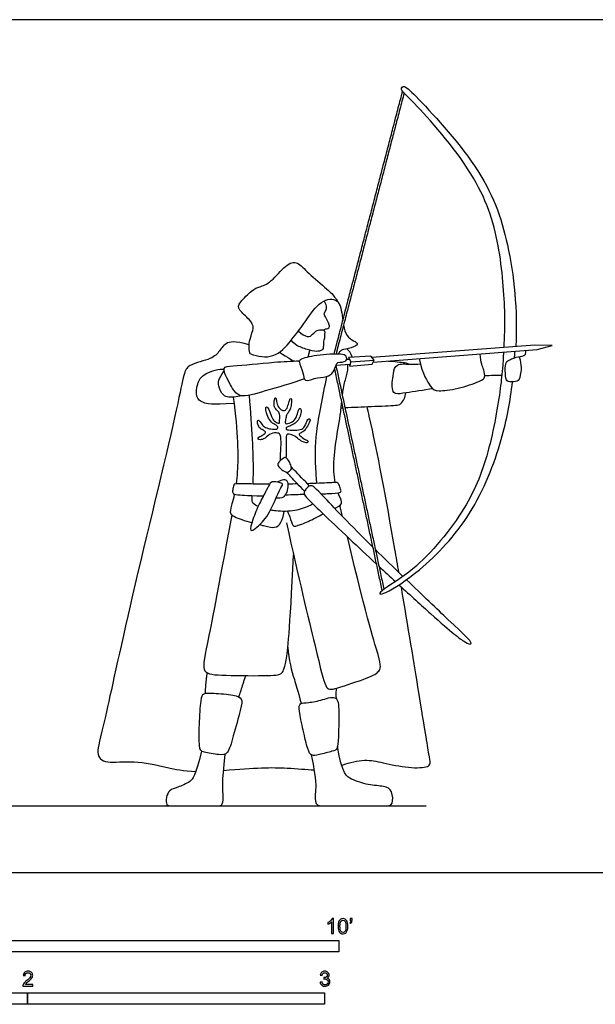
# Model space of a CAD drawing. Units: metres. Extents: x 0 to 7.98, y -0.66 to 2.87.
# Drawn here: x 1.97 to 3.91, y -0.44 to 2.87 of the extents above; entities that cross this region are included whole.
import ezdxf

# ---------------------------------------------------------------- set-up
doc = ezdxf.new("R2010")
doc.units = ezdxf.units.M
for name, color, linetype, true_color in [('2D$AG-DETAILS', 7, 'Continuous', 0x66ffff), ('2D$AG-DIAGRAM', 7, 'Continuous', 0xfecc66), ('2D$AG-POP-CULTURE', 7, 'Continuous', 0x66ccff), ('2D$N-SYMB', 7, 'Continuous', 0x800040), ('2D$X-VPRT', 6, 'Continuous', 0xff00ff)]:
    doc.layers.add(name, color=color, linetype=linetype, true_color=true_color)

msp = doc.modelspace()

# ---------------------------------------------------------------- linework, layer by layer
at = {"layer": '2D$AG-DETAILS'}
msp.add_open_spline([(2.851, 1.3874), (2.851, 1.3874), (2.8511, 1.3994), (2.8544, 1.4456), (2.8524, 1.4761), (2.8439, 1.4808), (2.8198, 1.4815), (2.7986, 1.4605), (2.782, 1.4561), (2.7748, 1.4593), (2.776, 1.4658), (2.7944, 1.4743), (2.8033, 1.4818), (2.7973, 1.4882), (2.7814, 1.4946), (2.7741, 1.5105), (2.7741, 1.5243), (2.7802, 1.5236), (2.7906, 1.505), (2.8043, 1.4964), (2.8248, 1.4928), (2.8414, 1.4929), (2.8432, 1.4972), (2.842, 1.5042), (2.8241, 1.5126), (2.8105, 1.5287), (2.8018, 1.5553), (2.8011, 1.5673), (2.8069, 1.5705), (2.8138, 1.5567), (2.8246, 1.5276), (2.8317, 1.5187), (2.8503, 1.5095), (2.8476, 1.522), (2.8506, 1.5459), (2.8412, 1.5553), (2.829, 1.567), (2.8298, 1.5854), (2.8325, 1.6), (2.8374, 1.5988), (2.8379, 1.5822), (2.846, 1.5641), (2.8562, 1.556), (2.8689, 1.5555), (2.875, 1.566), (2.8812, 1.5887), (2.8836, 1.5969), (2.8889, 1.596), (2.8895, 1.5871), (2.8866, 1.567), (2.8809, 1.553), (2.8726, 1.5439), (2.8707, 1.5365), (2.8664, 1.5146), (2.87, 1.5089), (2.8919, 1.5162), (2.9068, 1.5334), (2.9103, 1.5557), (2.9151, 1.564), (2.9208, 1.5634), (2.9215, 1.5483), (2.9141, 1.5265), (2.902, 1.5135), (2.884, 1.5028), (2.8722, 1.5006), (2.8693, 1.4951), (2.8733, 1.4893), (2.9083, 1.4898), (2.9291, 1.4934), (2.9362, 1.5095), (2.9414, 1.5232), (2.946, 1.5296), (2.9534, 1.5273), (2.9474, 1.5141), (2.9367, 1.4926), (2.9281, 1.4843), (2.9128, 1.4775), (2.9145, 1.4723), (2.9337, 1.458), (2.9467, 1.4535), (2.9437, 1.4469), (2.9323, 1.4477), (2.9162, 1.4552), (2.9006, 1.4715), (2.8782, 1.4777), (2.8722, 1.4752), (2.87, 1.4686), (2.8705, 1.4361), (2.8704, 1.4067), (2.87, 1.3968)], degree=3, knots=[0.104698, 0.104698, 0.104698, 0.104698, 0.104864, 0.157296, 0.209728, 0.26216, 0.314592, 0.367024, 0.419456, 0.471888, 0.52432, 0.576752, 0.629184, 0.681617, 0.734049, 0.786481, 0.838913, 0.891345, 0.943777, 0.996209, 1.048641, 1.101073, 1.153505, 1.205937, 1.258369, 1.310801, 1.363233, 1.415665, 1.468097, 1.520529, 1.572961, 1.625393, 1.677825, 1.730257, 1.782689, 1.835121, 1.887553, 1.939986, 1.992418, 2.04485, 2.097282, 2.149714, 2.202146, 2.254578, 2.30701, 2.359442, 2.411874, 2.464306, 2.516738, 2.56917, 2.621602, 2.674034, 2.726466, 2.778898, 2.83133, 2.883762, 2.936194, 2.988626, 3.041058, 3.09349, 3.145922, 3.198355, 3.250787, 3.303219, 3.355651, 3.408083, 3.460515, 3.512947, 3.565379, 3.617811, 3.670243, 3.722675, 3.775107, 3.827539, 3.879971, 3.932403, 3.984835, 4.037267, 4.089699, 4.142131, 4.194563, 4.246995, 4.299427, 4.351859, 4.404291, 4.456724, 4.509156, 4.561588, 4.60606, 4.60606, 4.60606, 4.60606], dxfattribs=at)
at = {"layer": '2D$AG-DIAGRAM'}
msp.add_lwpolyline([(0.2802, 0.2247), (3.3416, 0.2247)], dxfattribs=at)
at = {"layer": '2D$AG-POP-CULTURE'}
for points in [[(3.1631, 1.7184), (3.7148, 1.7619), (3.7662, 1.7748), (3.708, 1.7759), (3.1594, 1.734)], [(3.0835, 1.7282), (3.074, 1.7275)], [(3.088, 1.7198), (3.1666, 1.726)], [(3.0382, 1.7086), (3.0858, 1.7123)]]:
    msp.add_lwpolyline(points, dxfattribs=at)
msp.add_lwpolyline([(3.088, 1.7198), (3.0838, 1.7053), (3.1601, 1.7122), (3.1666, 1.726), (3.1552, 1.7386), (3.0803, 1.7341)], close=True, dxfattribs=at)
for points, degree in [([(3.0318, 1.7459), (3.1471, 2.1885), (3.2625, 2.6311)], 2), ([(3.2674, 2.6252), (3.1529, 2.1856), (3.0383, 1.746)], 2), ([(2.7507, 1.7466), (2.7431, 1.7554), (2.7472, 1.8037), (2.7646, 1.8328), (2.7512, 1.8608), (2.7064, 1.8968), (2.7105, 1.9178), (2.7594, 1.9643), (2.778, 1.9719), (2.8187, 1.9841), (2.8705, 2.0511), (2.9095, 2.0598), (2.941, 2.0208), (3.0131, 1.9614), (3.0348, 1.9396), (3.0483, 1.9163)], 3), ([(2.9445, 1.7359), (2.9475, 1.7475), (2.9504, 1.759)], 2), ([(3.094, 1.7349), (3.0874, 1.7497), (3.0811, 1.7596), (3.0752, 1.7638)], 3), ([(2.8482, 1.7525), (2.8773, 1.7352), (2.8902, 1.7223), (2.8995, 1.7227)], 3), ([(3.3181, 1.7306), (3.3304, 1.6768), (3.3605, 1.6289), (3.3758, 1.62), (3.4468, 1.627), (3.5317, 1.6572), (3.5399, 1.6659), (3.5381, 1.691), (3.5259, 1.716), (3.5235, 1.7468)], 3), ([(2.695, 1.5798), (2.6189, 1.5749), (2.5881, 1.5813), (2.5648, 1.5994), (2.5706, 1.6471), (2.5892, 1.6809), (2.6463, 1.6972), (2.6621, 1.6951)], 3), ([(3.194, 0.9495), (3.1139, 1.3231), (3.0338, 1.6967)], 2), ([(3.0379, 1.7076), (3.1187, 1.3307), (3.1995, 0.9537)], 2), ([(2.7224, 1.6054), (2.6785, 1.5969), (2.6578, 1.604), (2.6403, 1.6403), (2.6418, 1.661), (2.6623, 1.6894)], 3), ([(3.0556, 1.5653), (3.0577, 1.5654), (3.0598, 1.5655), (3.0619, 1.5656)], 3), ([(2.8839, 1.3534), (2.8815, 1.3515), (2.8748, 1.3457), (2.8667, 1.351), (2.8577, 1.354), (2.8406, 1.3708), (2.8425, 1.3811), (2.8631, 1.3972), (2.8696, 1.3987), (2.878, 1.3892), (2.8871, 1.3725), (2.8893, 1.3571), (2.8863, 1.3553), (2.8839, 1.3534)], 3), ([(2.8428, 1.2747), (2.8343, 1.2565), (2.8108, 1.199), (2.7702, 1.1603), (2.7453, 1.1424), (2.757, 1.1872), (2.7801, 1.2442), (2.8061, 1.2899), (2.8169, 1.3145), (2.8292, 1.3178), (2.8532, 1.3121), (2.8617, 1.3083), (2.8513, 1.2929), (2.8428, 1.2747)], 3), ([(2.837, 1.2618), (2.8565, 1.2603), (2.8655, 1.2664), (2.8772, 1.2853), (2.8782, 1.3136), (2.8711, 1.3221), (2.8608, 1.324), (2.8407, 1.3149)], 3), ([(2.9088, 1.3087), (2.8985, 1.3085), (2.8879, 1.3083), (2.8771, 1.3081)], 3), ([(2.8684, 1.272), (2.8934, 1.2729), (2.9142, 1.2736), (2.9317, 1.2741)], 3), ([(3.0605, 1.199), (3.0576, 1.2113), (3.0547, 1.2239), (3.0516, 1.2369)], 3), ([(2.6877, 1.2047), (2.6377, 0.9338), (2.5978, 0.7351), (2.5845, 0.6695), (2.6484, 0.6633), (2.8355, 0.6624), (2.8541, 0.6677), (2.8701, 0.6899), (2.8825, 0.8052), (2.8956, 1.0705)], 3), ([(3.2637, 0.9972), (3.232, 1.0277), (3.2, 1.0587), (3.1708, 1.0875)], 3), ([(3.1828, 1.0314), (3.2013, 1.0143), (3.22, 0.9969), (3.2386, 0.9798)], 3), ([(2.5992, 0.6036), (2.5992, 0.6331), (2.6052, 0.6727)], 2), ([(2.7115, 0.5915), (2.7208, 0.6204), (2.7345, 0.6631)], 2), ([(2.6909, 0.5975), (2.6734, 0.6006), (2.619, 0.6053), (2.5905, 0.6042), (2.584, 0.5911), (2.5774, 0.4958), (2.5774, 0.4159), (2.5862, 0.4049), (2.6497, 0.3962), (2.6749, 0.3951), (2.6902, 0.4531), (2.7208, 0.5582), (2.7241, 0.5867), (2.7084, 0.5944), (2.6909, 0.5975)], 3), ([(3.0395, 0.5856), (3.0391, 0.604), (3.0394, 0.6125), (3.0396, 0.621)], 3), ([(3.0385, 0.5866), (3.0293, 0.5943), (2.9931, 0.5806), (2.9431, 0.5711), (2.9152, 0.5718), (2.9123, 0.5512), (2.9277, 0.4785), (2.9439, 0.4089), (2.9551, 0.3921), (2.9775, 0.3955), (3.0313, 0.41), (3.0436, 0.4145), (3.0469, 0.4481), (3.048, 0.5343), (3.0476, 0.5789), (3.0385, 0.5866)], 3)]:
    msp.add_open_spline(points, degree=degree, dxfattribs=at)
for points, knots in [([(3.6038, 1.768), (3.6061, 1.8055), (3.6092, 1.882), (3.5921, 2.1239), (3.5167, 2.352), (3.3119, 2.5842), (3.2629, 2.6277), (3.2567, 2.6412), (3.2668, 2.6535), (3.3186, 2.6042), (3.5372, 2.369), (3.6263, 2.1187), (3.6498, 1.8948), (3.6435, 1.771)], [0, 0, 0, 0, 0.608183, 1.478694, 2.401678, 3.398808, 3.834735, 4.021925, 4.185226, 4.603436, 5.570424, 6.564377, 7.644643, 7.644643, 7.644643, 7.644643]), ([(2.7507, 1.7466), (2.7742, 1.7375), (2.8319, 1.7283), (2.8895, 1.7929), (2.9428, 1.8655), (2.9877, 1.9319), (3.053, 1.9354), (3.0578, 1.8825), (3.0612, 1.8587)], [0, 0, 0, 0, 0.498205, 1.01014, 1.565131, 2.071779, 2.475084, 2.815512, 2.815512, 2.815512, 2.815512]), ([(2.9964, 1.8266), (2.9982, 1.8282), (3.0022, 1.8315), (3.0112, 1.8315), (3.019, 1.8384), (3.0122, 1.8518), (3.0055, 1.8685), (2.996, 1.8809), (3.0051, 1.8927), (3.0088, 1.9079), (3.0017, 1.9201), (2.997, 1.9246)], [0, 0, 0, 0, 0.154757, 0.324185, 0.485919, 0.69494, 0.947135, 1.157239, 1.362127, 1.583895, 1.836918, 1.836918, 1.836918, 1.836918]), ([(2.9116, 1.8236), (2.9227, 1.8129), (2.9464, 1.8), (2.9592, 1.812), (2.9744, 1.8281), (2.9916, 1.8284), (2.9981, 1.8265), (3.0019, 1.8197), (2.9996, 1.8132), (2.9985, 1.8094), (3.0015, 1.7994), (2.9958, 1.7929), (2.997, 1.7853), (2.9954, 1.7685), (2.9954, 1.7613), (2.9794, 1.7532), (2.9533, 1.7575), (2.9147, 1.7695), (2.8972, 1.7804), (2.8872, 1.7923)], [0.007896, 0.007896, 0.007896, 0.007896, 0.063172, 0.126345, 0.189517, 0.25269, 0.315862, 0.379034, 0.442207, 0.505379, 0.568552, 0.631724, 0.694896, 0.758069, 0.821241, 0.884414, 0.947586, 1.010758, 1.055916, 1.055916, 1.055916, 1.055916]), ([(3.0637, 1.8434), (3.0662, 1.83), (3.0766, 1.7939), (3.1265, 1.7839), (3.0875, 1.7635), (3.0556, 1.7627), (3.0485, 1.7508), (3.0456, 1.7459)], [2.889659, 2.889659, 2.889659, 2.889659, 3.08794, 3.470954, 3.76115, 4.092379, 4.32958, 4.32958, 4.32958, 4.32958]), ([(2.746, 1.7769), (2.6956, 1.7913), (2.6647, 1.7848), (2.6438, 1.7518), (2.6187, 1.7266), (2.5246, 1.7094), (2.5275, 1.654), (2.3358, 0.8704), (2.2524, 0.4715), (2.2273, 0.398), (2.259, 0.3647), (2.3575, 0.3797), (2.4527, 0.3577), (2.5247, 0.3419), (2.5666, 0.3402)], [0, 0, 0, 0, 0.56083, 1.121659, 1.682489, 2.243319, 2.804149, 3.364978, 3.925808, 4.486638, 5.047468, 5.608297, 6.169127, 6.52373, 6.52373, 6.52373, 6.52373]), ([(3.6546, 1.7372), (3.6645, 1.7092), (3.6574, 1.6656), (3.6524, 1.6532), (3.6189, 1.6514), (3.609, 1.6589), (3.6071, 1.7027), (3.6109, 1.7225), (3.6312, 1.7301), (3.6411, 1.7348), (3.675, 1.7409), (3.6778, 1.7461), (3.6768, 1.7589)], [0.0072313, 0.0072313, 0.0072313, 0.0072313, 0.0954844, 0.1909688, 0.2864532, 0.3819376, 0.477422, 0.5729064, 0.6683908, 0.7638752, 0.8593596, 0.954844, 0.954844, 0.954844, 0.954844]), ([(3.0724, 1.7384), (3.0751, 1.7341), (3.0763, 1.7176), (3.0428, 1.7201), (3.0381, 1.709), (3.0305, 1.6841), (3.0063, 1.6661), (2.9668, 1.6673), (2.9312, 1.6492), (2.9291, 1.6846), (2.9124, 1.7184), (2.918, 1.7304), (2.976, 1.7441), (3.0506, 1.7476), (3.0692, 1.7434), (3.0724, 1.7384)], [0, 0, 0, 0, 0.222673, 0.520843, 0.705389, 0.990036, 1.293134, 1.660213, 1.972719, 2.271136, 2.622885, 2.793341, 3.225533, 3.737122, 3.994153, 3.994153, 3.994153, 3.994153]), ([(3.6021, 1.753), (3.601, 1.724), (3.5972, 1.6836), (3.5915, 1.6201), (3.555, 1.4048), (3.4743, 1.2108), (3.3048, 1.0121), (3.1884, 0.9508), (3.1842, 0.9354), (3.2157, 0.9449), (3.3339, 1.0216), (3.5038, 1.2024), (3.5977, 1.4457), (3.6254, 1.5877), (3.6323, 1.6525)], [0.306584, 0.306584, 0.306584, 0.306584, 0.41344, 0.859172, 1.702164, 2.555876, 3.494342, 4.113855, 4.253512, 4.512644, 5.181168, 6.094655, 7.036435, 7.786406, 7.786406, 7.786406, 7.786406]), ([(3.6392, 1.7334), (3.6398, 1.7392), (3.6403, 1.7445), (3.641, 1.7542), (3.6411, 1.7561)], [0, 0, 0, 0, 0.2397585, 0.2927175, 0.2927175, 0.2927175, 0.2927175]), ([(2.9321, 1.6625), (2.8893, 1.6459), (2.8063, 1.6259), (2.712, 1.5925), (2.6842, 1.6401), (2.6496, 1.704), (2.6994, 1.706), (2.8169, 1.7185), (2.8881, 1.7223), (2.9153, 1.7234)], [0, 0, 0, 0, 0.672779, 1.203024, 1.603299, 2.039536, 2.35794, 3.033716, 3.454064, 3.454064, 3.454064, 3.454064]), ([(3.0597, 1.6056), (3.0604, 1.6118), (3.0639, 1.6407), (3.0734, 1.6683), (3.0793, 1.6918), (3.0777, 1.7117)], [4.1051088, 4.1051088, 4.1051088, 4.1051088, 4.1538364, 4.3516381, 4.5494399, 4.5494399, 4.5494399, 4.5494399]), ([(3.2146, 1.7225), (3.2328, 1.722), (3.2683, 1.7171), (3.2765, 1.7165), (3.2808, 1.7137), (3.2825, 1.7122)], [0, 0, 0, 0, 0.4234683, 0.5854325, 0.7330863, 0.7330863, 0.7330863, 0.7330863]), ([(3.364, 1.6295), (3.3344, 1.6234), (3.2775, 1.6173), (3.2399, 1.6088), (3.2244, 1.6248), (3.2302, 1.6797), (3.2392, 1.7164), (3.2892, 1.7106), (3.3109, 1.7127), (3.3226, 1.7126)], [0, 0, 0, 0, 0.545368, 0.882312, 1.113479, 1.536889, 1.86325, 2.236848, 2.576945, 2.576945, 2.576945, 2.576945]), ([(2.9737, 1.3106), (2.9727, 1.3262), (2.9698, 1.374), (2.9659, 1.4696), (2.9943, 1.6044), (3.0077, 1.6707)], [2.6040662, 2.6040662, 2.6040662, 2.6040662, 2.7914576, 3.0706033, 3.3497491, 3.3497491, 3.3497491, 3.3497491]), ([(3.5387, 1.6734), (3.5485, 1.6741), (3.5683, 1.6751), (3.5805, 1.6751), (3.5936, 1.6751), (3.5964, 1.6752)], [0, 0, 0, 0, 0.3102258, 0.5292358, 0.5942351, 0.5942351, 0.5942351, 0.5942351]), ([(2.6922, 1.6009), (2.7089, 1.4785), (2.71, 1.3835), (2.7035, 1.3214), (2.7019, 1.3095)], [0, 0, 0, 0, 0.1978017, 0.2521496, 0.2521496, 0.2521496, 0.2521496]), ([(2.7456, 1.6069), (2.7557, 1.4962), (2.7604, 1.3795), (2.7588, 1.3206), (2.7582, 1.3084)], [0, 0, 0, 0, 0.2791458, 0.3748278, 0.3748278, 0.3748278, 0.3748278]), ([(3.0683, 1.5658), (3.0977, 1.5671), (3.1563, 1.5698), (3.2376, 1.5727), (3.2582, 1.5757), (3.2725, 1.6023), (3.273, 1.6154)], [0.072375, 0.072375, 0.072375, 0.072375, 0.577922, 1.095439, 1.344657, 1.703758, 1.703758, 1.703758, 1.703758]), ([(3.0355, 1.3136), (3.0334, 1.3246), (3.0289, 1.3624), (3.0348, 1.4401), (3.0516, 1.5251), (3.0563, 1.5714), (3.0577, 1.5855)], [3.465819, 3.465819, 3.465819, 3.465819, 3.5604312, 3.7582329, 3.9560347, 4.0550487, 4.0550487, 4.0550487, 4.0550487]), ([(3.2502, 1.0102), (3.2457, 1.0366), (3.2113, 1.2372), (3.1753, 1.4288), (3.1454, 1.5587), (3.1429, 1.5691)], [5.8164659, 5.8164659, 5.8164659, 5.8164659, 5.9057453, 6.4963198, 6.5494064, 6.5494064, 6.5494064, 6.5494064]), ([(2.9495, 1.3015), (2.9329, 1.3192), (2.9033, 1.3497), (2.8912, 1.3619), (2.8879, 1.3651)], [0, 0, 0, 0, 0.4890388, 0.6688907, 0.6688907, 0.6688907, 0.6688907]), ([(2.9328, 1.2843), (2.917, 1.2998), (2.8902, 1.3282), (2.877, 1.3431), (2.8728, 1.348)], [0, 0, 0, 0, 0.4671068, 0.6849754, 0.6849754, 0.6849754, 0.6849754]), ([(2.8149, 1.3079), (2.788, 1.308), (2.7257, 1.3088), (2.6958, 1.3102), (2.6946, 1.3071), (2.6903, 1.2873), (2.6896, 1.2759), (2.7009, 1.2726), (2.7301, 1.27), (2.7938, 1.2683)], [1.354141, 1.354141, 1.354141, 1.354141, 1.461527, 1.623919, 1.786311, 1.948703, 2.111095, 2.273487, 2.416504, 2.416504, 2.416504, 2.416504]), ([(3.1627, 1.0955), (3.1601, 1.098), (3.0728, 1.1844), (2.9647, 1.3018), (2.9559, 1.303), (2.9468, 1.3022), (2.9269, 1.2797), (2.9316, 1.2709), (2.9511, 1.251), (2.9705, 1.2312), (3.0192, 1.1841), (3.1424, 1.0689), (3.1748, 1.0388)], [3.424942, 3.424942, 3.424942, 3.424942, 3.439541, 3.930904, 4.422267, 4.91363, 5.404993, 5.896356, 5.896356, 5.896356, 6.387719, 6.55296, 6.55296, 6.55296, 6.55296]), ([(2.9876, 1.2754), (2.9957, 1.2756), (3.0296, 1.2765), (3.0554, 1.2796), (3.0559, 1.2862), (3.0496, 1.3041), (3.0444, 1.3149), (3.0355, 1.3132), (2.9957, 1.3113), (2.9526, 1.3099), (2.9419, 1.3095)], [0.121718, 0.121718, 0.121718, 0.121718, 0.162392, 0.324784, 0.487176, 0.649568, 0.811959, 0.974351, 1.136743, 1.185114, 1.185114, 1.185114, 1.185114]), ([(2.696, 1.2745), (2.6932, 1.2607), (2.6836, 1.2237), (2.6779, 1.208), (2.7055, 1.1927), (2.7434, 1.1817), (2.7554, 1.1784)], [0.3125233, 0.3125233, 0.3125233, 0.3125233, 0.3956035, 0.5934052, 0.7912069, 0.8824761, 0.8824761, 0.8824761, 0.8824761]), ([(2.7553, 1.2695), (2.7551, 1.2674), (2.7537, 1.2512), (2.757, 1.2451), (2.7688, 1.2371), (2.7766, 1.2336)], [0.5216555, 0.5216555, 0.5216555, 0.5216555, 0.5582915, 0.8374373, 1.0484882, 1.0484882, 1.0484882, 1.0484882]), ([(3.0341, 1.2266), (3.0363, 1.2276), (3.0499, 1.2345), (3.0638, 1.2451), (3.0508, 1.2641), (3.0451, 1.2789)], [2.932368, 2.932368, 2.932368, 2.932368, 2.967026, 3.1648277, 3.3489552, 3.3489552, 3.3489552, 3.3489552]), ([(2.8181, 1.2216), (2.8238, 1.2206), (2.8495, 1.2168), (2.902, 1.2168), (2.944, 1.2325), (2.9576, 1.2407), (2.9598, 1.2422)], [1.3102783, 1.3102783, 1.3102783, 1.3102783, 1.3957288, 1.6748746, 1.9540203, 2.0151914, 2.0151914, 2.0151914, 2.0151914]), ([(2.7815, 1.1716), (2.7861, 1.1704), (2.8127, 1.1637), (2.8322, 1.1592), (2.8552, 1.1734), (2.8622, 1.2082), (2.8644, 1.2174), (2.8644, 1.2175)], [0.9504797, 0.9504797, 0.9504797, 0.9504797, 0.9890087, 1.1868104, 1.3846121, 1.5824139, 1.5834013, 1.5834013, 1.5834013, 1.5834013]), ([(2.8736, 1.2177), (2.8764, 1.2124), (2.8845, 1.1948), (2.8936, 1.1631), (2.9035, 1.1668), (2.9411, 1.1793), (2.9784, 1.1996), (2.995, 1.2079)], [1.837873, 1.837873, 1.837873, 1.837873, 1.9780173, 2.1758191, 2.3736208, 2.5714225, 2.760872, 2.760872, 2.760872, 2.760872]), ([(2.8719, 1.1777), (2.9127, 0.9897), (2.9792, 0.7174), (3.004, 0.6118), (3.0262, 0.6163), (3.1575, 0.658), (3.185, 0.6775), (3.1944, 0.7006), (3.1474, 0.8336), (3.0767, 1.1305)], [0, 0, 0, 0, 0.635585, 1.271169, 1.906754, 2.542339, 3.177923, 3.813508, 4.38624, 4.38624, 4.38624, 4.38624]), ([(3.2503, 0.9689), (3.2895, 0.9329), (3.4189, 0.8147), (3.4818, 0.768), (3.4929, 0.7692), (3.4952, 0.775), (3.4719, 0.7989), (3.3287, 0.9347), (3.2753, 0.986)], [0.783614, 0.783614, 0.783614, 0.783614, 0.982726, 1.474089, 1.965452, 2.456815, 2.948178, 3.225414, 3.225414, 3.225414, 3.225414]), ([(3.0573, 0.3611), (3.0591, 0.3617), (3.0816, 0.3702), (3.1395, 0.3831), (3.1899, 0.3711), (3.2862, 0.3503), (3.3588, 0.3545), (3.3548, 0.3761), (3.33, 0.5264), (3.2808, 0.8291), (3.2585, 0.9614)], [1.721151, 1.721151, 1.721151, 1.721151, 1.771724, 2.362298, 2.952873, 3.543447, 4.134022, 4.724596, 5.315171, 5.761642, 5.761642, 5.761642, 5.761642]), ([(2.8763, 0.7587), (2.8788, 0.7154), (2.8956, 0.6563), (2.9087, 0.6166), (2.921, 0.5691)], [0, 0, 0, 0, 0.653087, 1.061654, 1.061654, 1.061654, 1.061654]), ([(2.5857, 0.4093), (2.5649, 0.3241), (2.5496, 0.3049), (2.502, 0.2855), (2.4768, 0.2789), (2.4659, 0.2526), (2.4659, 0.2247), (2.4863, 0.2247), (2.5164, 0.2247), (2.6048, 0.2247), (2.64, 0.2247), (2.6587, 0.2247), (2.6594, 0.2636), (2.6544, 0.2981), (2.6654, 0.3982)], [0.006785, 0.006785, 0.006785, 0.006785, 0.171054, 0.342108, 0.513162, 0.684217, 0.855271, 1.026325, 1.197379, 1.368433, 1.539487, 1.710541, 1.881596, 2.05265, 2.05265, 2.05265, 2.05265]), ([(2.9551, 0.3964), (2.9734, 0.3046), (2.9673, 0.2729), (2.9673, 0.2247), (2.9936, 0.2247), (3.0582, 0.2247), (3.1556, 0.2247), (3.2049, 0.2247), (3.2323, 0.2247), (3.2279, 0.2784), (3.2038, 0.2915), (3.1469, 0.2937), (3.0899, 0.3131), (3.0588, 0.3311), (3.0437, 0.4246)], [0.012772, 0.012772, 0.012772, 0.012772, 0.186846, 0.373692, 0.560538, 0.747384, 0.934231, 1.121077, 1.307923, 1.494769, 1.681615, 1.868461, 2.055307, 2.232273, 2.232273, 2.232273, 2.232273]), ([(2.66, 0.3442), (2.765, 0.3535), (2.8622, 0.3554), (2.939, 0.347), (2.9645, 0.3454)], [0, 0, 0, 0, 0.5905745, 0.9895987, 0.9895987, 0.9895987, 0.9895987])]:
    msp.add_open_spline(points, degree=3, knots=knots, dxfattribs=at)
at = {"layer": '2D$N-SYMB'}
for points in [[(1.524, -0.2667), (1.524, -0.2286), (3.048, -0.2286), (3.048, -0.2667)], [(1, -0.4436), (1, -0.4055), (2, -0.4055), (2, -0.4436)], [(2, -0.4436), (2, -0.4055), (3, -0.4055), (3, -0.4436)]]:
    msp.add_lwpolyline(points, close=True, dxfattribs=at)
for points, knots in [([(3.0296, -0.2054), (3.0276, -0.2054), (3.0256, -0.2054), (3.0236, -0.2054), (3.0236, -0.1923), (3.0236, -0.1793), (3.0236, -0.1662), (3.0221, -0.1677), (3.02, -0.1692), (3.0176, -0.1704), (3.0152, -0.1719), (3.0131, -0.1731), (3.0113, -0.1737), (3.0113, -0.1717), (3.0113, -0.1697), (3.0113, -0.1677), (3.0146, -0.1662), (3.0176, -0.1641), (3.0203, -0.162), (3.0227, -0.1596), (3.0245, -0.1575), (3.0257, -0.1551), (3.027, -0.1551), (3.0283, -0.1551), (3.0296, -0.1551), (3.0296, -0.1718), (3.0296, -0.1886), (3.0296, -0.2054)], [0, 0, 0, 0, 1, 1, 1, 2, 2, 2, 3, 3, 3, 4, 4, 4, 5, 5, 5, 6, 6, 6, 7, 7, 7, 8, 8, 8, 9, 9, 9, 9]), ([(3.0453, -0.1807), (3.0453, -0.1749), (3.0459, -0.1701), (3.0471, -0.1665), (3.0486, -0.1629), (3.0504, -0.1602), (3.0528, -0.1581), (3.0549, -0.1563), (3.0582, -0.1551), (3.0619, -0.1551), (3.0646, -0.1551), (3.0667, -0.1557), (3.0688, -0.1569), (3.0709, -0.1578), (3.0724, -0.1596), (3.0739, -0.1614), (3.0751, -0.1635), (3.0763, -0.1659), (3.0769, -0.1689), (3.0778, -0.1719), (3.0781, -0.1758), (3.0781, -0.1807), (3.0781, -0.1867), (3.0775, -0.1915), (3.0763, -0.1951), (3.0751, -0.1987), (3.0733, -0.2014), (3.0709, -0.2036), (3.0685, -0.2054), (3.0655, -0.206), (3.0619, -0.206), (3.057, -0.206), (3.0531, -0.2048), (3.0504, -0.2011), (3.0471, -0.1969), (3.0453, -0.1903), (3.0453, -0.1807)], [0, 0, 0, 0, 1, 1, 1, 2, 2, 2, 3, 3, 3, 4, 4, 4, 5, 5, 5, 6, 6, 6, 7, 7, 7, 8, 8, 8, 9, 9, 9, 10, 10, 10, 11, 11, 11, 12, 12, 12, 12]), ([(3.0516, -0.1807), (3.0516, -0.1891), (3.0528, -0.1945), (3.0546, -0.1972), (3.0564, -0.1999), (3.0588, -0.2014), (3.0619, -0.2014), (3.0646, -0.2014), (3.067, -0.1999), (3.0688, -0.1972), (3.0709, -0.1945), (3.0718, -0.1891), (3.0718, -0.1807), (3.0718, -0.1725), (3.0709, -0.1671), (3.0688, -0.1644), (3.067, -0.1617), (3.0646, -0.1602), (3.0616, -0.1602), (3.0588, -0.1602), (3.0567, -0.1614), (3.0549, -0.1638), (3.0528, -0.1668), (3.0516, -0.1725), (3.0516, -0.1807)], [0, 0, 0, 0, 1, 1, 1, 2, 2, 2, 3, 3, 3, 4, 4, 4, 5, 5, 5, 6, 6, 6, 7, 7, 7, 8, 8, 8, 8]), ([(3.0857, -0.162), (3.0857, -0.1596), (3.0857, -0.1572), (3.0857, -0.1548), (3.0879, -0.1548), (3.0901, -0.1548), (3.0923, -0.1548), (3.0923, -0.1567), (3.0923, -0.1586), (3.0923, -0.1605), (3.0923, -0.1635), (3.092, -0.1659), (3.0911, -0.1671), (3.0902, -0.1689), (3.0887, -0.1704), (3.0866, -0.1713), (3.0861, -0.1705), (3.0856, -0.1697), (3.085, -0.1689), (3.0863, -0.1683), (3.0872, -0.1677), (3.0878, -0.1665), (3.0884, -0.1653), (3.089, -0.1638), (3.089, -0.162), (3.0879, -0.162), (3.0868, -0.162), (3.0857, -0.162)], [0, 0, 0, 0, 1, 1, 1, 2, 2, 2, 3, 3, 3, 4, 4, 4, 5, 5, 5, 6, 6, 6, 7, 7, 7, 8, 8, 8, 9, 9, 9, 9]), ([(2.0175, -0.3766), (2.0175, -0.3785), (2.0175, -0.3804), (2.0175, -0.3823), (2.0065, -0.3823), (1.9956, -0.3823), (1.9846, -0.3823), (1.9843, -0.3811), (1.9846, -0.3796), (1.9852, -0.3781), (1.9861, -0.376), (1.9873, -0.3735), (1.9892, -0.3714), (1.9913, -0.3693), (1.9937, -0.3669), (1.9973, -0.3639), (2.0027, -0.3594), (2.0063, -0.3558), (2.0084, -0.3534), (2.0102, -0.3507), (2.0111, -0.3482), (2.0111, -0.3458), (2.0111, -0.3434), (2.0102, -0.3413), (2.0087, -0.3398), (2.0069, -0.338), (2.0045, -0.3371), (2.0018, -0.3371), (1.9988, -0.3371), (1.9964, -0.338), (1.9946, -0.3398), (1.9928, -0.3416), (1.9919, -0.344), (1.9919, -0.3473), (1.9898, -0.3471), (1.9877, -0.3469), (1.9855, -0.3467), (1.9861, -0.3419), (1.9877, -0.3383), (1.9907, -0.3359), (1.9934, -0.3335), (1.9973, -0.332), (2.0018, -0.332), (2.0066, -0.332), (2.0105, -0.3335), (2.0133, -0.3362), (2.0163, -0.3389), (2.0175, -0.3422), (2.0175, -0.3461), (2.0175, -0.3479), (2.0172, -0.3501), (2.0163, -0.3519), (2.0154, -0.354), (2.0142, -0.3558), (2.0123, -0.3582), (2.0102, -0.3603), (2.0072, -0.363), (2.0027, -0.3669), (1.9991, -0.3699), (1.9967, -0.372), (1.9958, -0.3732), (1.9946, -0.3741), (1.9937, -0.3754), (1.9931, -0.3766), (2.0012, -0.3766), (2.0093, -0.3766), (2.0175, -0.3766)], [0, 0, 0, 0, 1, 1, 1, 2, 2, 2, 3, 3, 3, 4, 4, 4, 5, 5, 5, 6, 6, 6, 7, 7, 7, 8, 8, 8, 9, 9, 9, 10, 10, 10, 11, 11, 11, 12, 12, 12, 13, 13, 13, 14, 14, 14, 15, 15, 15, 16, 16, 16, 17, 17, 17, 18, 18, 18, 19, 19, 19, 20, 20, 20, 21, 21, 21, 22, 22, 22, 22]), ([(2.9849, -0.3693), (2.987, -0.369), (2.9892, -0.3687), (2.9913, -0.3684), (2.9919, -0.3717), (2.9931, -0.3745), (2.9949, -0.376), (2.9964, -0.3775), (2.9985, -0.3784), (3.0009, -0.3784), (3.0039, -0.3784), (3.0063, -0.3772), (3.0084, -0.3754), (3.0102, -0.3732), (3.0114, -0.3708), (3.0114, -0.3678), (3.0114, -0.3648), (3.0102, -0.3627), (3.0084, -0.3609), (3.0066, -0.3591), (3.0042, -0.3579), (3.0015, -0.3579), (3.0003, -0.3579), (2.9988, -0.3582), (2.9973, -0.3588), (2.9975, -0.357), (2.9977, -0.3552), (2.9979, -0.3534), (2.9982, -0.3534), (2.9985, -0.3534), (2.9988, -0.3534), (3.0015, -0.3534), (3.0039, -0.3528), (3.006, -0.3513), (3.0081, -0.3501), (3.009, -0.3479), (3.009, -0.3449), (3.009, -0.3428), (3.0081, -0.341), (3.0066, -0.3395), (3.0051, -0.338), (3.0033, -0.3371), (3.0009, -0.3371), (2.9985, -0.3371), (2.9964, -0.338), (2.9949, -0.3395), (2.9934, -0.341), (2.9922, -0.3431), (2.9919, -0.3461), (2.9898, -0.3458), (2.9877, -0.3455), (2.9855, -0.3452), (2.9864, -0.341), (2.988, -0.3377), (2.9907, -0.3356), (2.9934, -0.3332), (2.9967, -0.332), (3.0006, -0.332), (3.0033, -0.332), (3.006, -0.3326), (3.0081, -0.3338), (3.0105, -0.335), (3.0123, -0.3368), (3.0136, -0.3386), (3.0148, -0.3407), (3.0154, -0.3428), (3.0154, -0.3452), (3.0154, -0.3473), (3.0148, -0.3491), (3.0136, -0.351), (3.0123, -0.3528), (3.0108, -0.3543), (3.0084, -0.3552), (3.0114, -0.3561), (3.0139, -0.3573), (3.0154, -0.3597), (3.0169, -0.3618), (3.0178, -0.3645), (3.0178, -0.3675), (3.0178, -0.372), (3.0163, -0.3757), (3.013, -0.3787), (3.0099, -0.3817), (3.0057, -0.3829), (3.0009, -0.3829), (2.9967, -0.3829), (2.9928, -0.382), (2.9901, -0.3793), (2.987, -0.3769), (2.9855, -0.3732), (2.9849, -0.3693)], [0, 0, 0, 0, 1, 1, 1, 2, 2, 2, 3, 3, 3, 4, 4, 4, 5, 5, 5, 6, 6, 6, 7, 7, 7, 8, 8, 8, 9, 9, 9, 10, 10, 10, 11, 11, 11, 12, 12, 12, 13, 13, 13, 14, 14, 14, 15, 15, 15, 16, 16, 16, 17, 17, 17, 18, 18, 18, 19, 19, 19, 20, 20, 20, 21, 21, 21, 22, 22, 22, 23, 23, 23, 24, 24, 24, 25, 25, 25, 26, 26, 26, 27, 27, 27, 28, 28, 28, 29, 29, 29, 30, 30, 30, 30])]:
    msp.add_open_spline(points, degree=3, knots=knots, dxfattribs=at)
at = {"layer": '2D$X-VPRT'}
msp.add_lwpolyline([(0, 0), (3.9908, 0), (3.9908, 2.872), (0, 2.872)], close=True, dxfattribs=at)

doc.saveas('drawing.dxf')
